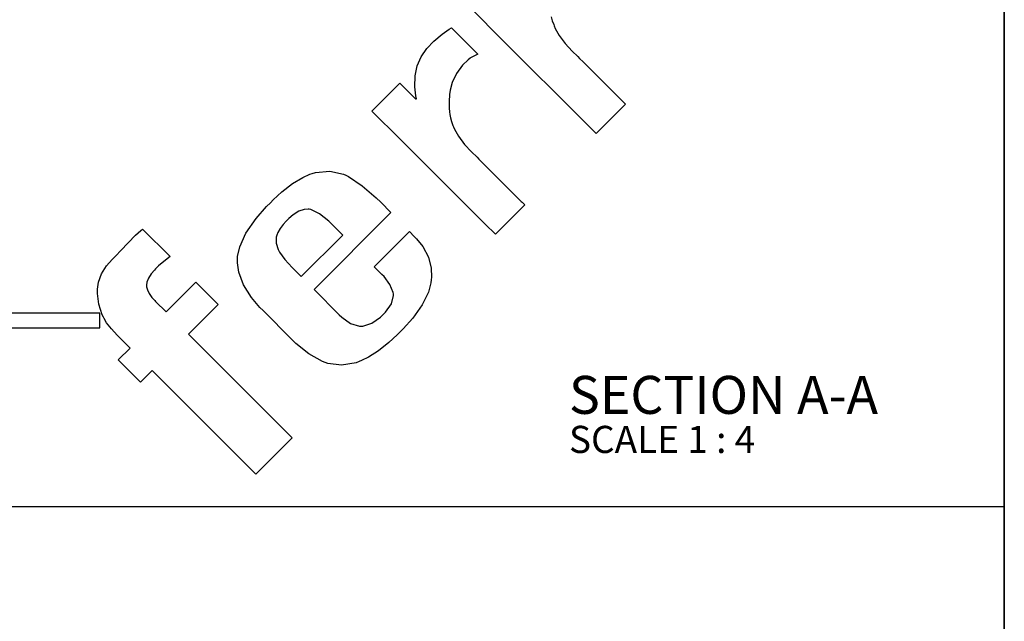
# Model space of a CAD drawing. Units: inches. Extents: x 0.5 to 8, y 0.5 to 10.5.
# Drawn here: x 4.2 to 8, y 2.8 to 5.1 of the extents above; entities that cross this region are included whole.
import ezdxf

# ---------------------------------------------------------------- set-up
doc = ezdxf.new("R2010")
doc.units = ezdxf.units.IN
doc.header["$MEASUREMENT"] = 0
doc.linetypes.add('SLD-Solid', pattern=[0])
doc.layers.add('BLUE', color=156, linetype='SLD-Solid')
doc.layers.add('FORMAT', color=7, linetype='SLD-Solid', lineweight=25)
doc.styles.add('SLDTEXTSTYLE4', font='VERDANAB.TTF')

msp = doc.modelspace()

# ---------------------------------------------------------------- linework, layer by layer
at = {"color": 7, "linetype": 'SLD-Solid', "lineweight": 25}
for p, q in [((4.52558, 3.99326), (2.63225, 3.99326)), ((4.52558, 3.99326), (2.63225, 3.99326)), ((4.52558, 3.99326), (2.63225, 3.99326)), ((4.52558, 3.93676), (4.52558, 3.99326)), ((4.52558, 3.93676), (4.52558, 3.99326)), ((4.52558, 3.93676), (4.52558, 3.99326)), ((2.63225, 3.93676), (4.52558, 3.93676)), ((2.63225, 3.93676), (4.52558, 3.93676)), ((2.63225, 3.93676), (4.52558, 3.93676))]:
    msp.add_line(p, q, dxfattribs=at)
at = {"layer": 'BLUE', "linetype": 'SLD-Solid'}
for p, q in [((6.06636, 5.04707), (5.95779, 5.15565)), ((6.25943, 5.13007), (6.26367, 5.11524)), ((6.26367, 5.11524), (6.2689, 5.10051)), ((5.84013, 5.06386), (5.86706, 5.08263)), ((5.86706, 5.08263), (5.87636, 5.08836)), ((5.87636, 5.08836), (5.90165, 5.06307)), ((6.2689, 5.10051), (6.27081, 5.09567)), ((6.27081, 5.09567), (6.27465, 5.08618)), ((6.27465, 5.08618), (6.28985, 5.05914)), ((5.78149, 5.00838), (5.80833, 5.03732)), ((5.80833, 5.03732), (5.84013, 5.06386)), ((5.90165, 5.06307), (5.95856, 5.00616)), ((6.39245, 4.72168), (6.06636, 5.04707)), ((6.28985, 5.05914), (6.31365, 5.02772)), ((5.76021, 4.97674), (5.78149, 5.00838)), ((5.95856, 5.00616), (5.97753, 4.98719)), ((6.31365, 5.02772), (6.34046, 4.99914)), ((6.34046, 4.99914), (6.36159, 4.97816)), ((5.74507, 4.94204), (5.76021, 4.97674)), ((5.93987, 4.96545), (5.9182, 4.94446)), ((5.94778, 4.97158), (5.93987, 4.96545)), ((5.94985, 4.97317), (5.94778, 4.97158)), ((5.96155, 4.97957), (5.94985, 4.97317)), ((5.97472, 4.98573), (5.96155, 4.97957)), ((5.97753, 4.98719), (5.97472, 4.98573)), ((6.36159, 4.97816), (6.36857, 4.9711)), ((6.36857, 4.9711), (6.38197, 4.95745)), ((6.38197, 4.95745), (6.49354, 4.84613)), ((5.73664, 4.90394), (5.74507, 4.94204)), ((5.9182, 4.94446), (5.89497, 4.91346)), ((5.73552, 4.86214), (5.73664, 4.90394)), ((5.89497, 4.91346), (5.87861, 4.8785)), ((5.59759, 4.79545), (5.65764, 4.8555)), ((5.65764, 4.8555), (5.67767, 4.87553)), ((5.67767, 4.87553), (5.69271, 4.86048)), ((5.69271, 4.86048), (5.72658, 4.82662)), ((5.73971, 4.82755), (5.73552, 4.86214)), ((5.87096, 4.84933), (5.86978, 4.83944)), ((5.87861, 4.8785), (5.87096, 4.84933)), ((6.49354, 4.84613), (6.53069, 4.80898)), ((5.72658, 4.82662), (5.73788, 4.81532)), ((5.73788, 4.81532), (5.73823, 4.81544)), ((5.73823, 4.81544), (5.74184, 4.81623)), ((5.74227, 4.81628), (5.73971, 4.82755)), ((5.74184, 4.81623), (5.74227, 4.81628)), ((5.86909, 4.83365), (5.86702, 4.80441)), ((5.86702, 4.80441), (5.86763, 4.77538)), ((5.86978, 4.83944), (5.86909, 4.83365)), ((6.53069, 4.80898), (6.53416, 4.80551)), ((6.53416, 4.80551), (6.54198, 4.79769)), ((5.5709, 4.76876), (5.59759, 4.79545)), ((5.67947, 4.66018), (5.5709, 4.76876)), ((5.86763, 4.77538), (5.86832, 4.76972)), ((5.86832, 4.76972), (5.86874, 4.76631)), ((5.86874, 4.76631), (5.8701, 4.75606)), ((6.51643, 4.76691), (6.45308, 4.70355)), ((6.5446, 4.79507), (6.51643, 4.76691)), ((6.54198, 4.79769), (6.5446, 4.79507)), ((5.8701, 4.75606), (5.87253, 4.74318)), ((5.87253, 4.74318), (5.87677, 4.72834)), ((5.87677, 4.72834), (5.88201, 4.71362)), ((5.88201, 4.71362), (5.88391, 4.70877)), ((5.88391, 4.70877), (5.88774, 4.69927)), ((5.88774, 4.69927), (5.90294, 4.67224)), ((6.43196, 4.68243), (6.39245, 4.72168)), ((6.45308, 4.70355), (6.43196, 4.68243)), ((6.00556, 4.3348), (5.67947, 4.66018)), ((5.90294, 4.67224), (5.92675, 4.64081)), ((5.92675, 4.64081), (5.95355, 4.61224)), ((5.95355, 4.61224), (5.97468, 4.59126)), ((5.97468, 4.59126), (5.98167, 4.5842)), ((5.98167, 4.5842), (5.99506, 4.57055)), ((5.99506, 4.57055), (6.10664, 4.45923)), ((5.26617, 4.49044), (5.30519, 4.51422)), ((5.30519, 4.51422), (5.33231, 4.52646)), ((5.33231, 4.52646), (5.34172, 4.52934)), ((5.34172, 4.52934), (5.35341, 4.53301)), ((5.35341, 4.53301), (5.40916, 4.5384)), ((5.40916, 4.5384), (5.46111, 4.52684)), ((5.46111, 4.52684), (5.47093, 4.52203)), ((5.47093, 4.52203), (5.48074, 4.51722)), ((5.48074, 4.51722), (5.53368, 4.48165)), ((5.22464, 4.458), (5.26617, 4.49044)), ((5.53368, 4.48165), (5.58755, 4.43517)), ((5.18058, 4.41696), (5.19121, 4.42759)), ((5.19121, 4.42759), (5.22464, 4.458)), ((5.58755, 4.43517), (5.60429, 4.41843)), ((6.10664, 4.45923), (6.14379, 4.42208)), ((5.12604, 4.35666), (5.16622, 4.4026)), ((5.16622, 4.4026), (5.18058, 4.41696)), ((5.31089, 4.39138), (5.29052, 4.38442)), ((5.32519, 4.39239), (5.31089, 4.39138)), ((5.32979, 4.3916), (5.32519, 4.39239)), ((5.3358, 4.39056), (5.32979, 4.3916)), ((5.36926, 4.37448), (5.3358, 4.39056)), ((5.60429, 4.41843), (5.64355, 4.37917)), ((6.15769, 4.40817), (6.12953, 4.38001)), ((6.14379, 4.42208), (6.14726, 4.41861)), ((6.14726, 4.41861), (6.15508, 4.41079)), ((6.15508, 4.41079), (6.15769, 4.40817)), ((5.08677, 4.30007), (5.12604, 4.35666)), ((5.24542, 4.35016), (5.24146, 4.3462)), ((5.2509, 4.35563), (5.24542, 4.35016)), ((5.26867, 4.37069), (5.2509, 4.35563)), ((5.29052, 4.38442), (5.26867, 4.37069)), ((5.64355, 4.37917), (5.34831, 4.08393)), ((5.40475, 4.34637), (5.36926, 4.37448)), ((6.12953, 4.38001), (6.06618, 4.31666)), ((4.68266, 4.31027), (4.68982, 4.31579)), ((4.68982, 4.31579), (4.79539, 4.21022)), ((5.21833, 4.31801), (5.20965, 4.30309)), ((5.23024, 4.3337), (5.21833, 4.31801)), ((5.24146, 4.3462), (5.23024, 4.3337)), ((5.41535, 4.33577), (5.40475, 4.34637)), ((5.45874, 4.29239), (5.41535, 4.33577)), ((6.04507, 4.29554), (6.00556, 4.3348)), ((6.06618, 4.31666), (6.04507, 4.29554)), ((4.63375, 4.26289), (4.6626, 4.29194)), ((4.6626, 4.29194), (4.68266, 4.31027)), ((5.06277, 4.24712), (5.08677, 4.30007)), ((5.20292, 4.2844), (5.20272, 4.26091)), ((5.20422, 4.28897), (5.20292, 4.2844)), ((5.20522, 4.29259), (5.20422, 4.28897)), ((5.20965, 4.30309), (5.20522, 4.29259)), ((5.29929, 4.13294), (5.45874, 4.29239)), ((5.57967, 4.17097), (5.71449, 4.3058)), ((5.71449, 4.3058), (5.73302, 4.28727)), ((5.73302, 4.28727), (5.74196, 4.27833)), ((5.74196, 4.27833), (5.76563, 4.24833)), ((4.60561, 4.2331), (4.63375, 4.26289)), ((5.05433, 4.21016), (5.06277, 4.24712)), ((5.20272, 4.26091), (5.21068, 4.2368)), ((5.21068, 4.2368), (5.2135, 4.23192)), ((5.76563, 4.24833), (5.78749, 4.20756)), ((4.55155, 4.17452), (4.5729, 4.19935)), ((4.5729, 4.19935), (4.58061, 4.20706)), ((4.58061, 4.20706), (4.58699, 4.21343)), ((4.58699, 4.21343), (4.60561, 4.2331)), ((4.79038, 4.20656), (4.75123, 4.17434)), ((4.79539, 4.21022), (4.79038, 4.20656)), ((5.05404, 4.19779), (5.05433, 4.21016)), ((5.2135, 4.23192), (5.21623, 4.22698)), ((5.21623, 4.22698), (5.2367, 4.19882)), ((5.2367, 4.19882), (5.26386, 4.16838)), ((5.78749, 4.20756), (5.79855, 4.16495)), ((4.53158, 4.14322), (4.55155, 4.17452)), ((4.73933, 4.16244), (4.73501, 4.15812)), ((4.75123, 4.17434), (4.73933, 4.16244)), ((5.05377, 4.18588), (5.05404, 4.19779)), ((5.05935, 4.14997), (5.05377, 4.18588)), ((5.26386, 4.16838), (5.27346, 4.15878)), ((5.60893, 4.14172), (5.57967, 4.17097)), ((5.79855, 4.16495), (5.80006, 4.13147)), ((4.51996, 4.11123), (4.53158, 4.14322)), ((4.71186, 4.12731), (4.70576, 4.1116)), ((4.72304, 4.14424), (4.71186, 4.12731)), ((4.73501, 4.15812), (4.72304, 4.14424)), ((5.07749, 4.10152), (5.05935, 4.14997)), ((5.27346, 4.15878), (5.29929, 4.13294)), ((5.61765, 4.133), (5.60893, 4.14172)), ((5.63994, 4.10296), (5.61765, 4.133)), ((5.80006, 4.13147), (5.79882, 4.12051)), ((4.51601, 4.07663), (4.51608, 4.08529)), ((4.51608, 4.08529), (4.51996, 4.11123)), ((4.70576, 4.1116), (4.70432, 4.10067)), ((4.70432, 4.10067), (4.7047, 4.09711)), ((4.7047, 4.09711), (4.70507, 4.09354)), ((4.70507, 4.09354), (4.70802, 4.08298)), ((4.78004, 3.9974), (4.89412, 4.11149)), ((4.89412, 4.11149), (4.97969, 4.02592)), ((5.10846, 4.05239), (5.07749, 4.10152)), ((5.65236, 4.0723), (5.63994, 4.10296)), ((5.79748, 4.10871), (5.78745, 4.07394)), ((5.79882, 4.12051), (5.79748, 4.10871)), ((4.51588, 4.0681), (4.51601, 4.07663)), ((4.52106, 4.02787), (4.51588, 4.0681)), ((4.70802, 4.08298), (4.71503, 4.06838)), ((4.71503, 4.06838), (4.72564, 4.05327)), ((4.72564, 4.05327), (4.73608, 4.04136)), ((5.14059, 4.01424), (5.10846, 4.05239)), ((5.34831, 4.08393), (5.44533, 3.98691)), ((5.64524, 4.02897), (5.65377, 4.06053)), ((5.65305, 4.06638), (5.65236, 4.0723)), ((5.65377, 4.06053), (5.65305, 4.06638)), ((5.78745, 4.07394), (5.76356, 4.02491)), ((4.53477, 3.98668), (4.52106, 4.02787)), ((4.73608, 4.04136), (4.73981, 4.03763)), ((4.73981, 4.03763), (4.78004, 3.9974)), ((4.97969, 4.02592), (4.86561, 3.91183)), ((5.15232, 4.00252), (5.14059, 4.01424)), ((5.62252, 3.99637), (5.64524, 4.02897)), ((5.76356, 4.02491), (5.7272, 3.97347)), ((4.53893, 3.97766), (4.53477, 3.98668)), ((4.54145, 3.97193), (4.53893, 3.97766)), ((4.55154, 3.95585), (4.54145, 3.97193)), ((5.26274, 3.89209), (5.15232, 4.00252)), ((5.44533, 3.98691), (5.45486, 3.97737)), ((5.45486, 3.97737), (5.48848, 3.9537)), ((5.57036, 3.95409), (5.6038, 3.97764)), ((5.6038, 3.97764), (5.6133, 3.98715)), ((5.6133, 3.98715), (5.62252, 3.99637)), ((5.7272, 3.97347), (5.69121, 3.93246)), ((4.56969, 3.93272), (4.55154, 3.95585)), ((5.48848, 3.9537), (5.5228, 3.94274)), ((5.5228, 3.94274), (5.52945, 3.94279)), ((5.52945, 3.94279), (5.53609, 3.94285)), ((5.53609, 3.94285), (5.57036, 3.95409)), ((4.59177, 3.90861), (4.56969, 3.93272)), ((4.61005, 3.88995), (4.59177, 3.90861)), ((4.86561, 3.91183), (5.26372, 3.51372)), ((5.66802, 3.90951), (5.63569, 3.88043)), ((5.67839, 3.91963), (5.66802, 3.90951)), ((5.69121, 3.93246), (5.67839, 3.91963)), ((4.59573, 3.8131), (4.64132, 3.85868)), ((4.6162, 3.8838), (4.61005, 3.88995)), ((4.64132, 3.85868), (4.6162, 3.8838)), ((5.2779, 3.87693), (5.26274, 3.89209)), ((5.32831, 3.83632), (5.2779, 3.87693)), ((5.63569, 3.88043), (5.59532, 3.8485)), ((5.38079, 3.80657), (5.32831, 3.83632)), ((5.55723, 3.82399), (5.53063, 3.8105)), ((5.59532, 3.8485), (5.55723, 3.82399)), ((4.6813, 3.72753), (4.59573, 3.8131)), ((5.39097, 3.80287), (5.38079, 3.80657)), ((5.40114, 3.79914), (5.39097, 3.80287)), ((5.45417, 3.79267), (5.40114, 3.79914)), ((5.50987, 3.80256), (5.45417, 3.79267)), ((5.5214, 3.807), (5.50987, 3.80256)), ((5.53063, 3.8105), (5.5214, 3.807)), ((4.72689, 3.77311), (4.6813, 3.72753)), ((5.125, 3.375), (4.72689, 3.77311)), ((5.26372, 3.51372), (5.125, 3.375))]:
    msp.add_line(p, q, dxfattribs=at)
at = {"layer": 'FORMAT', "linetype": 'SLD-Solid', "lineweight": 35}
msp.add_line((8, 10.5), (8, 0.5), dxfattribs=at)
at = {"layer": 'FORMAT'}
msp.add_line((0.5, 3.25), (8, 3.25), dxfattribs=at)

# ---------------------------------------------------------------- texts
at = {"layer": 'BLUE', "attachment_point": 1, "style": 'SLDTEXTSTYLE4'}
for s, insert, char_height in [('SECTION A-A', (6.3277, 3.75197), 0.1458333), ('SCALE 1 : 4', (6.3277, 3.56016), 0.1041667)]:
    msp.add_mtext(s, dxfattribs=dict(at, insert=insert, char_height=char_height))

doc.saveas('drawing.dxf')
